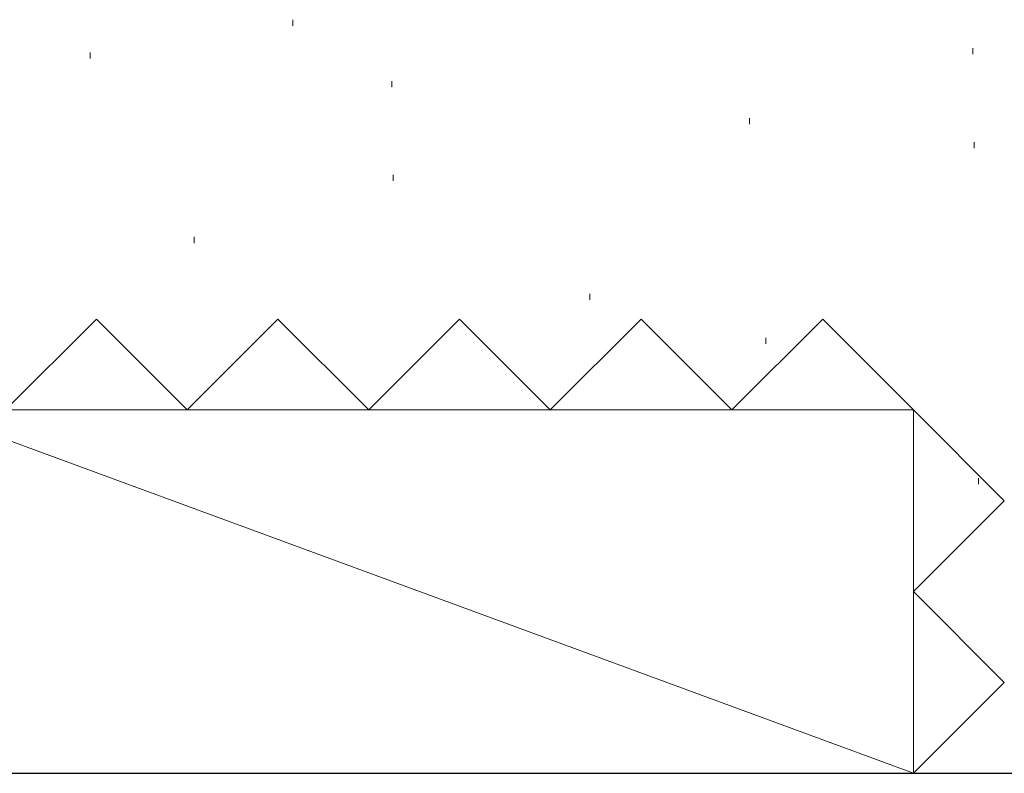
# Model space of a CAD drawing. Extents: x 105 to 1155, y 126 to 1692.
# Drawn here: x 282 to 315, y 328 to 353 of the extents above; entities that cross this region are included whole.
import ezdxf

# ---------------------------------------------------------------- set-up
doc = ezdxf.new("R2010")
doc.units = 0
doc.linetypes.add('YHIDDEN_1', pattern=[4, 3, -1])
doc.layers.add('YSS_K', color=3, linetype='CONTINUOUS', lineweight=13)
doc.layers.add('YSS_KE', color=3, linetype='CONTINUOUS', lineweight=30)

msp = doc.modelspace()

# ---------------------------------------------------------------- linework, layer by layer
at = {"layer": 'YSS_K'}
for p, q in [((290.992, 353.09), (290.992, 352.89)), ((313.457, 352.15), (313.457, 351.95)), ((284.293, 352.005), (284.293, 351.805)), ((294.265, 351.064), (294.265, 350.864)), ((306.087, 349.839), (306.087, 349.639)), ((313.504, 349.05), (313.504, 348.85)), ((294.312, 347.964), (294.312, 347.764)), ((287.733, 345.914), (287.733, 345.714)), ((300.807, 344.035), (300.807, 343.835)), ((306.623, 342.581), (306.623, 342.381)), ((311.501, 340.201), (272.458, 340.201)), ((311.503, 328.203), (278.883, 340.201)), ((311.501, 328.201), (311.501, 340.201)), ((313.654, 337.948), (313.654, 337.748)), ((272.458, 328.201), (311.501, 328.201))]:
    msp.add_line(p, q, dxfattribs=at)
at = {"layer": 'YSS_K', "linetype": 'YHIDDEN_1', "lineweight": 13, "ltscale": 1.5}
for p, q in [((284.501, 343.2), (281.501, 340.2)), ((287.501, 340.2), (284.501, 343.2)), ((290.501, 343.2), (287.501, 340.2)), ((293.501, 340.201), (290.501, 343.201)), ((296.501, 343.201), (293.501, 340.201)), ((296.501, 343.201), (296.5, 343.2)), ((299.501, 340.201), (296.501, 343.201)), ((302.501, 343.201), (299.501, 340.201)), ((305.501, 340.201), (302.501, 343.201)), ((308.501, 343.201), (305.501, 340.201)), ((311.501, 340.201), (308.501, 343.201)), ((314.501, 337.201), (311.501, 340.201)), ((311.501, 334.201), (314.501, 337.201)), ((314.501, 331.201), (311.501, 334.201)), ((311.501, 328.201), (314.501, 331.201))]:
    msp.add_line(p, q, dxfattribs=at)
at = {"layer": 'YSS_KE'}
msp.add_line((272.458, 328.203), (337.503, 328.203), dxfattribs=at)

doc.saveas('drawing.dxf')
